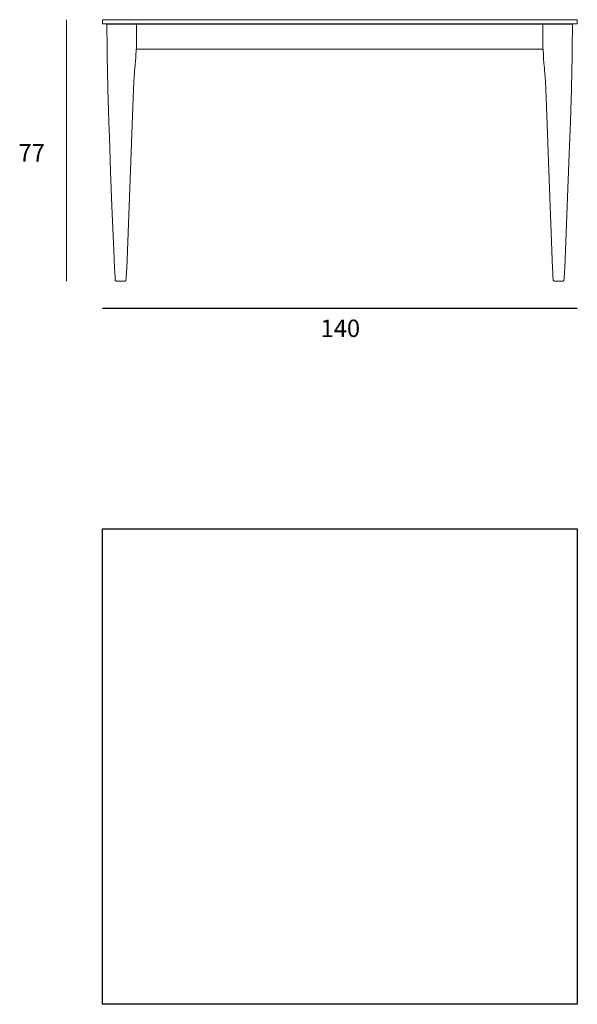
# Model space of a CAD drawing. Units: inches. Extents: x 677 to 3577, y 74 to 924.
# Drawn here: x 1177 to 1341, y 634 to 924 of the extents above; entities that cross this region are included whole.
import ezdxf

# ---------------------------------------------------------------- set-up
doc = ezdxf.new("R2010")
doc.units = ezdxf.units.IN
doc.header["$MEASUREMENT"] = 0
for name, color, linetype in [('00', 7, 'Continuous'), ('01', 251, 'Continuous'), ('guide+quote', 7, 'Continuous')]:
    doc.layers.add(name, color=color, linetype=linetype)

msp = doc.modelspace()

# ---------------------------------------------------------------- linework, layer by layer
at = {"layer": '00', "lineweight": 18}
for p, q in [((1201.38, 923.96), (1201.37, 923.95)), ((1201.37, 923.95), (1201.37, 922.99)), ((1201.37, 922.99), (1201.38, 922.97)), ((1201.39, 924), (1201.38, 923.98)), ((1201.38, 923.98), (1201.38, 923.96)), ((1201.38, 922.97), (1201.38, 922.95)), ((1201.38, 922.95), (1201.39, 922.93)), ((1201.4, 924.02), (1201.39, 924)), ((1201.39, 922.93), (1201.4, 922.91)), ((1201.42, 924.04), (1201.4, 924.02)), ((1201.4, 922.91), (1201.42, 922.9)), ((1201.44, 924.05), (1201.42, 924.04)), ((1201.42, 922.9), (1201.44, 922.88)), ((1201.46, 924.06), (1201.44, 924.05)), ((1201.44, 922.88), (1201.46, 922.88)), ((1201.48, 924.06), (1201.46, 924.06)), ((1201.46, 922.88), (1201.48, 922.87)), ((1201.49, 924.06), (1201.48, 924.06)), ((1201.48, 922.87), (1201.49, 922.87)), ((1341.26, 924.06), (1201.49, 924.06)), ((1201.49, 922.87), (1202.71, 922.87)), ((1202.64, 922.8), (1202.64, 922.78)), ((1202.64, 922.78), (1202.64, 922.71)), ((1202.64, 922.71), (1202.64, 922.58)), ((1202.64, 922.58), (1202.64, 922.36)), ((1202.64, 922.36), (1202.76, 915.89)), ((1339.85, 915.89), (1339.96, 922.36)), ((1339.89, 922.87), (1341.26, 922.87)), ((1339.96, 922.78), (1339.96, 922.8)), ((1339.96, 922.71), (1339.96, 922.78)), ((1339.96, 922.58), (1339.96, 922.71)), ((1339.96, 922.36), (1339.96, 922.58)), ((1341.27, 924.06), (1341.26, 924.06)), ((1341.26, 922.87), (1341.27, 922.87)), ((1341.29, 924.06), (1341.27, 924.06)), ((1341.27, 922.87), (1341.29, 922.88)), ((1341.31, 924.05), (1341.29, 924.06)), ((1341.29, 922.88), (1341.31, 922.88)), ((1341.33, 924.04), (1341.31, 924.05)), ((1341.31, 922.88), (1341.33, 922.9)), ((1341.35, 924.02), (1341.33, 924.04)), ((1341.33, 922.9), (1341.35, 922.91)), ((1341.36, 924), (1341.35, 924.02)), ((1341.35, 922.91), (1341.36, 922.93)), ((1341.37, 923.98), (1341.36, 924)), ((1341.36, 922.93), (1341.37, 922.95)), ((1341.37, 923.96), (1341.37, 923.98)), ((1341.37, 923.95), (1341.37, 923.96)), ((1341.37, 922.99), (1341.37, 923.95)), ((1341.37, 922.97), (1341.37, 922.99)), ((1341.37, 922.95), (1341.37, 922.97)), ((1202.76, 915.89), (1202.8, 913.23)), ((1211.22, 913.32), (1211.27, 915.36)), ((1211.27, 915.36), (1211.55, 915.36)), ((1211.55, 915.36), (1331.34, 915.36)), ((1331.34, 915.36), (1331.38, 913.32)), ((1339.81, 913.23), (1339.85, 915.89)), ((1202.8, 913.23), (1202.85, 909.01)), ((1210.99, 910.35), (1211.02, 910.72)), ((1211.02, 910.72), (1211.05, 911.06)), ((1211.05, 911.06), (1211.09, 911.41)), ((1211.09, 911.41), (1211.12, 911.75)), ((1211.12, 911.75), (1211.17, 912.15)), ((1211.17, 912.15), (1211.2, 912.6)), ((1211.2, 912.6), (1211.21, 912.76)), ((1211.21, 912.76), (1211.22, 913.08)), ((1211.22, 913.08), (1211.22, 913.32)), ((1331.38, 913.32), (1331.39, 913.08)), ((1331.39, 913.08), (1331.4, 912.76)), ((1331.4, 912.76), (1331.41, 912.6)), ((1331.41, 912.6), (1331.44, 912.15)), ((1331.44, 912.15), (1331.48, 911.75)), ((1331.48, 911.75), (1331.52, 911.41)), ((1331.52, 911.41), (1331.55, 911.06)), ((1331.55, 911.06), (1331.58, 910.72)), ((1331.58, 910.72), (1331.61, 910.35)), ((1339.75, 909.01), (1339.81, 913.23)), ((1202.85, 909.01), (1202.88, 907.37)), ((1210.71, 907.25), (1210.8, 908.36)), ((1210.8, 908.36), (1210.87, 909.12)), ((1210.87, 909.12), (1210.93, 909.64)), ((1210.93, 909.64), (1210.96, 910.03)), ((1210.96, 910.03), (1210.99, 910.35)), ((1331.61, 910.35), (1331.65, 910.03)), ((1331.65, 910.03), (1331.68, 909.64)), ((1331.68, 909.64), (1331.73, 909.12)), ((1331.73, 909.12), (1331.81, 908.36)), ((1331.81, 908.36), (1331.9, 907.25)), ((1339.73, 907.37), (1339.75, 909.01)), ((1202.88, 907.37), (1202.92, 905.48)), ((1202.92, 905.48), (1202.97, 903.27)), ((1210.52, 903.64), (1210.61, 905.71)), ((1210.61, 905.71), (1210.71, 907.25)), ((1331.9, 907.25), (1331.99, 905.71)), ((1331.99, 905.71), (1332.09, 903.64)), ((1339.63, 903.27), (1339.69, 905.48)), ((1339.69, 905.48), (1339.73, 907.37)), ((1202.97, 903.27), (1203.04, 900.63)), ((1210.42, 901.02), (1210.52, 903.64)), ((1332.09, 903.64), (1332.19, 901.02)), ((1339.56, 900.63), (1339.63, 903.27)), ((1203.04, 900.63), (1203.05, 900.34)), ((1203.05, 900.34), (1203.14, 897.51)), ((1209.25, 869.13), (1210.42, 901.02)), ((1332.19, 901.02), (1333.35, 869.13)), ((1339.47, 897.51), (1339.55, 900.34)), ((1339.55, 900.34), (1339.56, 900.63)), ((1203.14, 897.51), (1203.26, 893.81)), ((1339.35, 893.81), (1339.47, 897.51)), ((1203.26, 893.81), (1203.41, 889.45)), ((1339.19, 889.45), (1339.35, 893.81)), ((1203.41, 889.45), (1203.78, 879.5)), ((1338.82, 879.5), (1339.19, 889.45)), ((1203.78, 879.5), (1204.19, 869.15)), ((1338.42, 869.15), (1338.82, 879.5)), ((1204.19, 869.15), (1204.72, 856.12)), ((1208.75, 856.11), (1209.25, 869.13)), ((1209.25, 869.13), (1209.25, 869.13)), ((1333.35, 869.13), (1333.35, 869.13)), ((1333.35, 869.13), (1333.85, 856.11)), ((1337.88, 856.12), (1338.42, 869.15)), ((1204.72, 856.12), (1204.95, 850.99)), ((1208.63, 853.19), (1208.75, 856.11)), ((1333.85, 856.11), (1333.97, 853.19)), ((1337.66, 850.99), (1337.88, 856.12)), ((1208.53, 850.99), (1208.63, 853.19)), ((1333.97, 853.19), (1334.07, 850.99)), ((1204.95, 850.99), (1205.02, 849.41)), ((1208.46, 849.41), (1208.53, 850.99)), ((1334.07, 850.99), (1334.15, 849.41)), ((1337.58, 849.41), (1337.66, 850.99)), ((1205.02, 849.41), (1205.08, 848.35)), ((1205.08, 848.35), (1205.13, 847.7)), ((1205.13, 847.7), (1205.16, 847.36)), ((1205.16, 847.36), (1205.19, 847.23)), ((1205.19, 847.23), (1205.21, 847.21)), ((1205.21, 847.21), (1205.23, 847.19)), ((1205.23, 847.19), (1205.26, 847.17)), ((1205.26, 847.17), (1205.29, 847.15)), ((1205.29, 847.15), (1205.32, 847.14)), ((1205.32, 847.14), (1205.35, 847.12)), ((1205.35, 847.12), (1205.39, 847.11)), ((1205.39, 847.11), (1205.43, 847.1)), ((1205.43, 847.1), (1205.46, 847.1)), ((1205.46, 847.1), (1205.48, 847.1)), ((1205.48, 847.1), (1205.51, 847.09)), ((1205.51, 847.09), (1205.56, 847.09)), ((1205.56, 847.09), (1205.56, 847.09)), ((1205.56, 847.09), (1205.61, 847.08)), ((1205.61, 847.08), (1205.67, 847.08)), ((1205.67, 847.08), (1205.67, 847.08)), ((1205.67, 847.08), (1205.74, 847.08)), ((1205.74, 847.08), (1205.81, 847.07)), ((1205.81, 847.07), (1205.81, 847.07)), ((1205.81, 847.07), (1205.82, 847.07)), ((1205.82, 847.07), (1205.9, 847.07)), ((1205.9, 847.07), (1205.99, 847.07)), ((1205.99, 847.07), (1205.99, 847.07)), ((1205.99, 847.07), (1206.08, 847.07)), ((1206.08, 847.07), (1206.29, 847.07)), ((1206.29, 847.07), (1206.51, 847.07)), ((1206.51, 847.07), (1206.97, 847.07)), ((1206.97, 847.07), (1207.08, 847.07)), ((1207.08, 847.07), (1207.08, 847.07)), ((1207.08, 847.07), (1207.19, 847.07)), ((1207.19, 847.07), (1207.29, 847.07)), ((1207.29, 847.07), (1207.29, 847.07)), ((1207.29, 847.07), (1207.39, 847.07)), ((1207.39, 847.07), (1207.49, 847.07)), ((1207.49, 847.07), (1207.49, 847.07)), ((1207.49, 847.07), (1207.58, 847.07)), ((1207.58, 847.07), (1207.66, 847.07)), ((1207.66, 847.07), (1207.67, 847.07)), ((1207.67, 847.07), (1207.74, 847.08)), ((1207.74, 847.08), (1207.81, 847.08)), ((1207.81, 847.08), (1207.87, 847.08)), ((1207.87, 847.08), (1207.93, 847.09)), ((1207.93, 847.09), (1207.97, 847.09)), ((1207.97, 847.09), (1208.01, 847.1)), ((1208.01, 847.1), (1208.02, 847.1)), ((1208.02, 847.1), (1208.05, 847.1)), ((1208.05, 847.1), (1208.09, 847.11)), ((1208.09, 847.11), (1208.13, 847.12)), ((1208.13, 847.12), (1208.17, 847.14)), ((1208.17, 847.14), (1208.2, 847.15)), ((1208.2, 847.15), (1208.23, 847.17)), ((1208.23, 847.17), (1208.25, 847.19)), ((1208.25, 847.19), (1208.27, 847.21)), ((1208.27, 847.21), (1208.3, 847.23)), ((1208.3, 847.23), (1208.32, 847.36)), ((1208.32, 847.36), (1208.36, 847.7)), ((1208.36, 847.7), (1208.4, 848.34)), ((1208.4, 848.34), (1208.46, 849.41)), ((1334.15, 849.41), (1334.2, 848.34)), ((1334.2, 848.34), (1334.25, 847.7)), ((1334.25, 847.7), (1334.28, 847.36)), ((1334.28, 847.36), (1334.31, 847.23)), ((1334.31, 847.23), (1334.33, 847.21)), ((1334.33, 847.21), (1334.35, 847.19)), ((1334.35, 847.19), (1334.38, 847.17)), ((1334.38, 847.17), (1334.41, 847.15)), ((1334.41, 847.15), (1334.44, 847.14)), ((1334.44, 847.14), (1334.47, 847.12)), ((1334.47, 847.12), (1334.51, 847.11)), ((1334.51, 847.11), (1334.55, 847.1)), ((1334.55, 847.1), (1334.58, 847.1)), ((1334.58, 847.1), (1334.6, 847.1)), ((1334.6, 847.1), (1334.64, 847.09)), ((1334.64, 847.09), (1334.68, 847.09)), ((1334.68, 847.09), (1334.73, 847.08)), ((1334.73, 847.08), (1334.79, 847.08)), ((1334.79, 847.08), (1334.86, 847.08)), ((1334.86, 847.08), (1334.94, 847.07)), ((1334.94, 847.07), (1334.94, 847.07)), ((1334.94, 847.07), (1335.02, 847.07)), ((1335.02, 847.07), (1335.11, 847.07)), ((1335.11, 847.07), (1335.12, 847.07)), ((1335.12, 847.07), (1335.21, 847.07)), ((1335.21, 847.07), (1335.31, 847.07)), ((1335.31, 847.07), (1335.31, 847.07)), ((1335.31, 847.07), (1335.42, 847.07)), ((1335.42, 847.07), (1335.53, 847.07)), ((1335.53, 847.07), (1335.53, 847.07)), ((1335.53, 847.07), (1335.64, 847.07)), ((1335.64, 847.07), (1336.1, 847.07)), ((1336.1, 847.07), (1336.32, 847.07)), ((1336.32, 847.07), (1336.52, 847.07)), ((1336.52, 847.07), (1336.62, 847.07)), ((1336.62, 847.07), (1336.62, 847.07)), ((1336.62, 847.07), (1336.71, 847.07)), ((1336.71, 847.07), (1336.79, 847.07)), ((1336.79, 847.07), (1336.87, 847.08)), ((1336.79, 847.07), (1336.79, 847.07)), ((1336.79, 847.07), (1336.79, 847.07)), ((1336.87, 847.08), (1336.93, 847.08)), ((1336.93, 847.08), (1336.94, 847.08)), ((1336.94, 847.08), (1337, 847.08)), ((1337, 847.08), (1337.05, 847.09)), ((1337.05, 847.09), (1337.05, 847.09)), ((1337.05, 847.09), (1337.09, 847.09)), ((1337.09, 847.09), (1337.13, 847.1)), ((1337.13, 847.1), (1337.15, 847.1)), ((1337.15, 847.1), (1337.18, 847.1)), ((1337.18, 847.1), (1337.22, 847.11)), ((1337.22, 847.11), (1337.25, 847.12)), ((1337.25, 847.12), (1337.29, 847.14)), ((1337.29, 847.14), (1337.32, 847.15)), ((1337.32, 847.15), (1337.35, 847.17)), ((1337.35, 847.17), (1337.37, 847.19)), ((1337.37, 847.19), (1337.39, 847.21)), ((1337.39, 847.21), (1337.42, 847.23)), ((1337.42, 847.23), (1337.44, 847.36)), ((1337.44, 847.36), (1337.48, 847.7)), ((1337.48, 847.7), (1337.52, 848.35)), ((1337.52, 848.35), (1337.58, 849.41))]:
    msp.add_line(p, q, dxfattribs=at)
at = {"layer": '00', "lineweight": 5}
for p, q in [((1202.64, 922.8), (1202.64, 922.81)), ((1202.64, 922.81), (1202.64, 922.81)), ((1202.64, 922.81), (1202.65, 922.81)), ((1202.65, 922.82), (1202.66, 922.83)), ((1202.65, 922.81), (1202.65, 922.82)), ((1202.65, 922.82), (1202.65, 922.82)), ((1202.66, 922.83), (1202.66, 922.84)), ((1202.66, 922.84), (1202.67, 922.84)), ((1202.66, 922.83), (1202.66, 922.83)), ((1202.66, 922.83), (1202.66, 922.83)), ((1202.67, 922.84), (1202.68, 922.85)), ((1202.67, 922.84), (1202.67, 922.84)), ((1202.68, 922.85), (1202.69, 922.86)), ((1202.68, 922.85), (1202.68, 922.85)), ((1202.68, 922.85), (1202.68, 922.85)), ((1202.69, 922.86), (1202.7, 922.86)), ((1202.69, 922.86), (1202.69, 922.86)), ((1202.7, 922.86), (1202.7, 922.86)), ((1202.7, 922.86), (1202.71, 922.86)), ((1339.89, 922.86), (1339.9, 922.86)), ((1339.9, 922.86), (1339.91, 922.86)), ((1339.91, 922.86), (1339.91, 922.86)), ((1339.91, 922.86), (1339.92, 922.86)), ((1339.92, 922.86), (1339.92, 922.85)), ((1339.92, 922.85), (1339.92, 922.85)), ((1339.92, 922.85), (1339.93, 922.85)), ((1339.93, 922.85), (1339.93, 922.84)), ((1339.93, 922.84), (1339.94, 922.84)), ((1339.94, 922.84), (1339.94, 922.83)), ((1339.94, 922.84), (1339.94, 922.84)), ((1339.94, 922.83), (1339.95, 922.83)), ((1339.95, 922.83), (1339.95, 922.83)), ((1339.95, 922.83), (1339.95, 922.82)), ((1339.95, 922.82), (1339.96, 922.81)), ((1339.95, 922.82), (1339.95, 922.82)), ((1339.96, 922.81), (1339.96, 922.8)), ((1339.96, 922.81), (1339.96, 922.81)), ((1339.96, 922.81), (1339.96, 922.81))]:
    msp.add_line(p, q, dxfattribs=at)
at = {"layer": '00'}
msp.add_lwpolyline([(1201.37, 774.06), (1341.37, 774.06), (1341.37, 634.06), (1201.37, 634.06)], close=True, dxfattribs=at)
at = {"layer": '01'}
for p, q in [((1202.71, 922.87), (1339.89, 922.87)), ((1211.32, 922.86), (1211.24, 922.87)), ((1211.35, 922.86), (1211.32, 922.86)), ((1211.41, 922.84), (1211.4, 922.84)), ((1211.41, 922.83), (1211.41, 922.84)), ((1211.41, 922.84), (1211.41, 922.84)), ((1211.41, 922.84), (1211.41, 922.84)), ((1211.42, 922.83), (1211.41, 922.83)), ((1211.41, 922.83), (1211.41, 922.83)), ((1211.41, 922.83), (1211.41, 922.83)), ((1211.41, 922.83), (1211.41, 922.83)), ((1211.42, 922.82), (1211.42, 922.83)), ((1211.42, 922.83), (1211.42, 922.83)), ((1211.42, 922.82), (1211.42, 922.82))]:
    msp.add_line(p, q, dxfattribs=at)
at = {"layer": '01', "lineweight": 5}
for p, q in [((1202.71, 922.86), (1202.72, 922.86)), ((1202.72, 922.86), (1202.73, 922.86)), ((1202.73, 922.86), (1202.74, 922.86)), ((1202.74, 922.86), (1202.77, 922.87)), ((1202.78, 922.87), (1202.77, 922.87)), ((1202.78, 922.87), (1339.79, 922.87)), ((1211.35, 922.86), (1211.37, 922.86)), ((1211.37, 922.86), (1211.38, 922.85)), ((1211.37, 922.86), (1211.37, 922.86)), ((1211.39, 922.85), (1211.38, 922.85)), ((1211.38, 922.85), (1211.38, 922.85)), ((1211.39, 922.85), (1211.39, 922.85)), ((1211.39, 922.85), (1211.39, 922.85)), ((1211.39, 922.85), (1211.39, 922.85)), ((1211.39, 922.85), (1211.4, 922.85)), ((1211.4, 922.84), (1211.4, 922.85)), ((1211.4, 922.84), (1211.4, 922.84)), ((1211.4, 922.84), (1211.4, 922.84)), ((1211.42, 922.82), (1211.42, 922.81)), ((1211.42, 922.82), (1211.42, 922.82)), ((1211.42, 922.81), (1211.43, 922.81)), ((1211.42, 922.81), (1211.42, 922.81)), ((1211.43, 922.81), (1211.43, 922.8)), ((1211.43, 922.8), (1211.43, 922.8)), ((1211.43, 922.8), (1211.43, 922.77)), ((1211.44, 922.79), (1211.43, 922.77)), ((1211.43, 922.77), (1211.43, 922.75)), ((1211.43, 922.77), (1211.43, 922.75)), ((1211.43, 915.48), (1211.43, 922.75)), ((1211.45, 922.81), (1211.44, 922.79)), ((1211.46, 922.83), (1211.45, 922.81)), ((1211.47, 922.84), (1211.46, 922.83)), ((1211.49, 922.85), (1211.47, 922.84)), ((1211.51, 922.86), (1211.49, 922.85)), ((1211.53, 922.87), (1211.51, 922.86)), ((1331.08, 922.87), (1331.1, 922.86)), ((1331.1, 922.86), (1331.12, 922.85)), ((1331.12, 922.85), (1331.13, 922.84)), ((1331.13, 922.84), (1331.15, 922.83)), ((1331.15, 922.83), (1331.16, 922.81)), ((1331.16, 922.81), (1331.17, 922.79)), ((1331.17, 922.79), (1331.17, 922.77)), ((1331.17, 922.77), (1331.18, 922.75)), ((1331.18, 922.81), (1331.18, 922.82)), ((1331.18, 922.82), (1331.18, 922.82)), ((1331.18, 922.82), (1331.19, 922.82)), ((1331.18, 922.8), (1331.18, 922.81)), ((1331.18, 922.81), (1331.18, 922.81)), ((1331.18, 922.81), (1331.18, 922.81)), ((1331.18, 922.8), (1331.18, 922.8)), ((1331.18, 922.77), (1331.18, 922.8)), ((1331.18, 922.75), (1331.18, 922.77)), ((1331.18, 915.48), (1331.18, 922.75)), ((1331.19, 922.83), (1331.2, 922.84)), ((1331.19, 922.83), (1331.19, 922.83)), ((1331.19, 922.82), (1331.19, 922.83)), ((1331.19, 922.83), (1331.19, 922.83)), ((1331.19, 922.83), (1331.19, 922.83)), ((1331.19, 922.83), (1331.19, 922.83)), ((1331.19, 922.83), (1331.19, 922.83)), ((1331.2, 922.84), (1331.21, 922.84)), ((1331.2, 922.84), (1331.2, 922.84)), ((1331.2, 922.84), (1331.2, 922.84)), ((1331.2, 922.84), (1331.2, 922.84)), ((1331.2, 922.84), (1331.2, 922.84)), ((1331.22, 922.85), (1331.21, 922.85)), ((1331.21, 922.85), (1331.21, 922.85)), ((1331.21, 922.85), (1331.21, 922.85)), ((1331.21, 922.85), (1331.21, 922.84)), ((1331.22, 922.85), (1331.23, 922.86)), ((1331.22, 922.85), (1331.22, 922.85)), ((1331.22, 922.85), (1331.22, 922.85)), ((1331.22, 922.85), (1331.22, 922.85)), ((1331.24, 922.86), (1331.23, 922.86)), ((1331.24, 922.86), (1331.25, 922.86)), ((1331.27, 922.86), (1331.25, 922.86)), ((1331.27, 922.86), (1331.3, 922.86)), ((1331.33, 922.86), (1331.3, 922.86)), ((1331.69, 922.87), (1331.33, 922.86)), ((1339.77, 922.87), (1339.77, 922.87)), ((1339.77, 922.87), (1339.83, 922.87)), ((1339.83, 922.87), (1339.83, 922.87)), ((1339.83, 922.87), (1339.87, 922.86)), ((1339.87, 922.86), (1339.87, 922.86)), ((1339.87, 922.86), (1339.89, 922.86)), ((1339.89, 922.86), (1339.89, 922.86)), ((1211.43, 915.48), (1211.43, 915.46)), ((1211.43, 915.46), (1211.44, 915.44)), ((1211.44, 915.44), (1211.45, 915.42)), ((1211.45, 915.42), (1211.46, 915.41)), ((1211.46, 915.41), (1211.47, 915.39)), ((1211.47, 915.39), (1211.49, 915.38)), ((1211.49, 915.38), (1211.51, 915.37)), ((1211.51, 915.37), (1211.53, 915.37)), ((1211.55, 915.36), (1211.53, 915.37)), ((1331.06, 915.36), (1331.08, 915.37)), ((1331.1, 915.37), (1331.08, 915.37)), ((1331.12, 915.38), (1331.1, 915.37)), ((1331.13, 915.39), (1331.12, 915.38)), ((1331.15, 915.41), (1331.13, 915.39)), ((1331.15, 915.41), (1331.16, 915.42)), ((1331.17, 915.44), (1331.16, 915.42)), ((1331.18, 915.48), (1331.17, 915.46)), ((1331.17, 915.46), (1331.17, 915.44))]:
    msp.add_line(p, q, dxfattribs=at)
at = {"layer": 'guide+quote', "lineweight": 5}
msp.add_lwpolyline([(1190.78, 924.06), (1190.78, 847.07)], dxfattribs=at)
at = {"layer": 'guide+quote'}
msp.add_lwpolyline([(1201.37, 839.07), (1341.37, 839.07)], dxfattribs=at)

# ---------------------------------------------------------------- texts
at = {"layer": 'guide+quote', "char_height": 5.1365, "attachment_point": 7}
for s, insert in [('\\fCircular Std Book|b0|i0|c0|p34;\\W1;77', (1176.63, 882.27)), ('{\\fCircular Std Book|b0|i0|c0|p34;140}', (1265.67, 830.6))]:
    msp.add_mtext(s, dxfattribs=dict(at, insert=insert))

doc.saveas('drawing.dxf')
